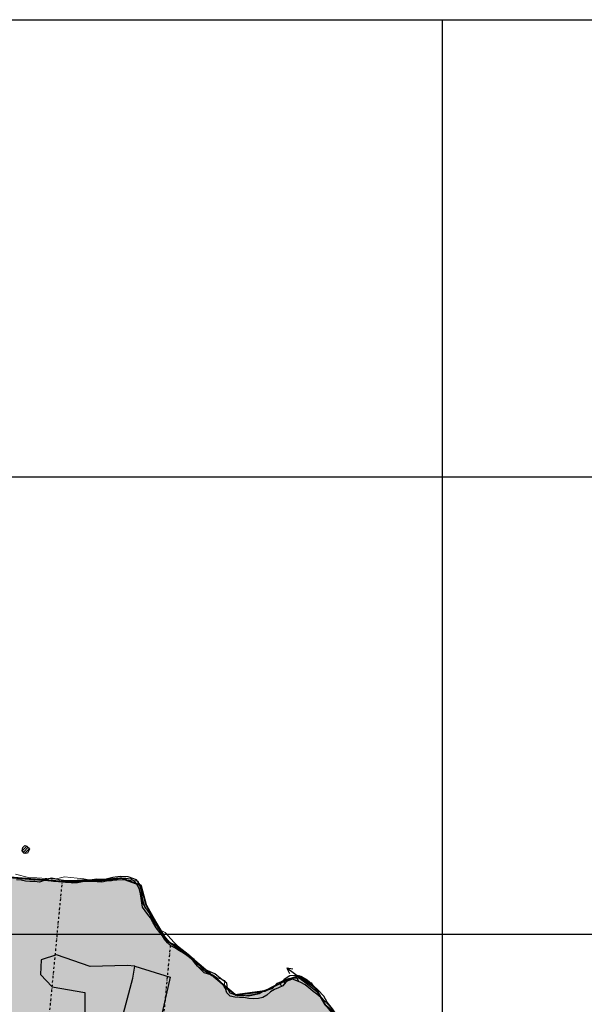
# Model space of a CAD drawing. Extents: x 523324 to 534038, y 7304621 to 7314322.
# Drawn here: x 532547 to 533176, y 7313213 to 7314311 of the extents above; entities that cross this region are included whole.
import ezdxf

# ---------------------------------------------------------------- set-up
doc = ezdxf.new("R2010")
doc.units = 0
doc.header["$LTSCALE"] = 10
doc.header["$MEASUREMENT"] = 0
doc.linetypes.add('DASHDOT2', pattern=[0.5, 0.25, -0.125, 0, -0.125])
for name, color, linetype in [('B_SRITA', 53, 'CONTINUOUS'), ('CHACARAS_ATUALIZADAS', 252, 'DASHDOT2'), ('LOTES_FECHADOS', 252, 'CONTINUOUS'), ('quadrantes', 10, 'CONTINUOUS'), ('RIO_PERENE', 194, 'CONTINUOUS')]:
    doc.layers.add(name, color=color, linetype=linetype)
doc.layers.add('LINHA MRP 03', color=7, linetype='CONTINUOUS', true_color=0xf8df63)
doc.layers.add('LINHA_PER_URBANO', color=50, linetype='CONTINUOUS', lineweight=0)

# ---------------------------------------------------------------- blocks, each defined once
blk = doc.blocks.new('COD035', base_point=(534642.91, 7308382.64))
at = {"layer": 'RIO_PERENE'}
blk.add_line((534642.91, 7308382.668653), (534672.91, 7308382.668653), dxfattribs=at)
blk.add_lwpolyline([(534666.91, 7308379.668653), (534672.91, 7308382.668653), (534666.91, 7308385.668653)], dxfattribs=at)
blk = doc.blocks.new('*X382')
at = {"layer": 'RIO_PERENE', "color": 0}
for p, q in [((540458.078658, 7308341.330077), (540465.409208, 7308341.33015)), ((540461.004952, 7308343.330139), (540461.189675, 7308343.330141)), ((540457.826402, 7308339.330042), (540465.426673, 7308339.330118)), ((540458.012338, 7308337.33001), (540464.999185, 7308337.33008))]:
    blk.add_line(p, q, dxfattribs=at)

msp = doc.modelspace()

# ---------------------------------------------------------------- hatches: boundary and pattern name
at = {"layer": 'LINHA MRP 03'}
h = msp.add_hatch(color=256, dxfattribs=at)
h.set_gradient(color1=(240, 191, 106), color2=(248, 223, 181), one_color=1, tint=0.84)
h.paths.add_polyline_path([(532112.3, 7313612), (532105.5, 7313613.8), (532098.3, 7313616), (532091.6, 7313618.6), (532084.7, 7313620.8), (532083.5, 7313621.2), (532077.5, 7313622.5), (532070.5, 7313622.1), (532063.5, 7313623.8), (532056.1, 7313624.9), (532049.1, 7313626.7), (532043.1, 7313630), (532036.1, 7313633.2), (532029.4, 7313636.5), (532022.1, 7313638.6), (532014.5, 7313640.2), (532007.4, 7313642.1), (532000.6, 7313644.2), (531994.2, 7313646.8), (531987.8, 7313650.1), (531983.5, 7313654.2), (531977.7, 7313658.7), (531970.2, 7313661.7), (531968.1, 7313661.6), (531961.2, 7313660.9), (531955, 7313661.5), (531950, 7313665.6), (531946.3, 7313671.7), (531941.4, 7313676.8), (531940.7, 7313679.7), (531939.2, 7313684.5), (531936.2, 7313691.6), (531934.6, 7313692.9), (531932.7, 7313694.8), (531929.2, 7313699.4), (531923.5, 7313704.3), (531919.1, 7313702.5), (531917.1, 7313702.1), (531915.4, 7313702.9), (531912.2, 7313705.9), (531905.2, 7313708.8), (531898.4, 7313710.7), (531891.7, 7313714.1), (531885.8, 7313717.9), (531882.7, 7313720), (531880.1, 7313722.2), (531876.7, 7313724.4), (531874, 7313726.2), (531867.2, 7313729.4), (531861.1, 7313732.6), (531855.2, 7313736.2), (531850, 7313740.7), (531846.7, 7313744), (531841.7, 7313748.7), (531835.9, 7313753), (531829.6, 7313757.4), (531822.6, 7313759.7), (531815.8, 7313761.5), (531809.4, 7313765.3), (531803.3, 7313769.6), (531797.3, 7313773.3), (531792, 7313777.9), (531786.9, 7313783), (531785.1, 7313786.5), (531780.8, 7313787.6), (531778.3, 7313789), (531773, 7313793.8), (531768.8, 7313798.4), (531764.4, 7313802), (531761.2, 7313807.4), (531758.5, 7313810.9), (531753.8, 7313811.6), (531750.6, 7313809.5), (531748.7, 7313806.3), (531746.8, 7313804.3), (531743.8, 7313805.1), (531740.8, 7313806.9), (531738.6, 7313808.6), (531737.2, 7313809), (531736.2, 7313808.3), (531735.5, 7313810.9), (531731.7, 7313813.2), (531728.3, 7313812.4), (531726.2, 7313813.3), (531724.2, 7313815.5), (531721.7, 7313817.5), (531720.7, 7313821.4), (531719.5, 7313825), (531716.1, 7313827.3), (531714, 7313827.6), (531712.9, 7313827.7), (531708.9, 7313828.8), (531706.5, 7313829.8), (531705, 7313830.6), (531702.7, 7313832.5), (531698.3, 7313836), (531690.5, 7313835.4), (531687.6, 7313836.9), (531684, 7313840.2), (531681.3, 7313843.8), (531679, 7313846), (531675.9, 7313846.6), (531668.8, 7313847.5), (531662.6, 7313850.4), (531655.8, 7313852.9), (531648.6, 7313854.2), (531640.5, 7313854), (531633.3, 7313853.3), (531625.9, 7313853.4), (531618.5, 7313854.2), (531611.5, 7313854.5), (531603.7, 7313855), (531596.3, 7313854.4), (531589.2, 7313852.2), (531582.6, 7313850.2), (531575.8, 7313849.3), (531568.7, 7313848.6), (531561.1, 7313847.6), (531554, 7313846.6), (531547.1, 7313845.6), (531539.9, 7313846.1), (531533.1, 7313847.2), (531525.8, 7313847), (531518.6, 7313846.9), (531514, 7313846.5), (531510.5, 7313846.9), (531506.8, 7313847.7), (531501.5, 7313849.9), (531494.9, 7313853), (531487.6, 7313855.2), (531480.8, 7313857.9), (531474, 7313860.5), (531467.4, 7313863.4), (531460.9, 7313866.2), (531453.8, 7313868.7), (531447, 7313870.9), (531440, 7313872.9), (531433.2, 7313874.6), (531428.5, 7313878.2), (531424, 7313880.5), (531416.6, 7313881.2), (531409.4, 7313881.4), (531402.7, 7313882.6), (531395.4, 7313884.3), (531388.3, 7313884), (531381.2, 7313884.9), (531377.2, 7313884.8), (531369.9, 7313882.4), (531363.7, 7313878.8), (531361.6, 7313878.4), (531354.6, 7313877.7), (531347.6, 7313876.6), (531340, 7313875.9), (531332.5, 7313875.3), (531325.3, 7313875.2), (531318.1, 7313875.2), (531310.4, 7313874.7), (531303.2, 7313874.5), (531295.9, 7313875.8), (531288.7, 7313877), (531281.1, 7313878.1), (531274.1, 7313880), (531267.6, 7313882.3), (531260.7, 7313885.1), (531250.8, 7313887.9), (531244.1, 7313889.8), (531240.3, 7313892.3), (531219.7, 7313896.2), (531216.8, 7313902.4), (531209.9, 7313904.3), (531185.3, 7313907.4), (531160, 7313907.3), (531141.7, 7313907.2), (531106.9, 7313916.5), (531074.3, 7313915.6), (531045.6, 7313913.9), (531027.3, 7313923.8), (530998, 7313924.3), (530997.4, 7313915.9), (530998, 7313911), (531002.3, 7313905.1), (531005.5, 7313901.3), (531007.7, 7313896), (531007.5, 7313889.5), (531005.3, 7313880.5), (531000.8, 7313872.7), (530998.4, 7313864.7), (530990.2, 7313845.9), (530995.2, 7313839.6), (531002.3, 7313830.5), (531005.7, 7313820.7), (531003.8, 7313807.6), (531003.9, 7313800.7), (531004.6, 7313792.9), (531003.7, 7313786.4), (531011.8, 7313780.9), (531017.7, 7313776), (531020.3, 7313771.6), (531020.9, 7313765.4), (531021.6, 7313756.1), (531025.2, 7313743.1), (531026.2, 7313728), (531031.6, 7313704.8), (531034.4, 7313686.7), (531033.1, 7313676.1), (531024.5, 7313659.2), (531022.3, 7313647.8), (531023.6, 7313640.6), (531028.4, 7313631.2), (531035.2, 7313623.8), (531048.6, 7313604.6), (531064.4, 7313610.7), (531084.5, 7313616.3), (531099.6, 7313617.6), (531137.7, 7313606.2), (531142.1, 7313604.2), (531159.1, 7313600.8), (531179.4, 7313598.4), (531197.2, 7313594.9), (531204.8, 7313594.5), (531215, 7313593.8), (531219.5, 7313593.2), (531231.7, 7313587.8), (531248.9, 7313583), (531255.9, 7313581), (531259.3, 7313579.3), (531264.4, 7313577.3), (531272, 7313575.3), (531276, 7313574.3), (531285.9, 7313569.1), (531293, 7313564.3), (531299.9, 7313556.3), (531309.5, 7313537.2), (531311.8, 7313532.8), (531322.8, 7313515.5), (531324.5, 7313510.1), (531327.7, 7313506.3), (531331.9, 7313499.6), (531335.5, 7313492.8), (531343.8, 7313479.9), (531349.3, 7313471.3), (531357.6, 7313458.4), (531363.1, 7313449.8), (531370.4, 7313438.4), (531373.4, 7313429.3), (531376.3, 7313420.6), (531380.6, 7313407.6), (531392.2, 7313372.7), (531395.7, 7313362.1), (531401.2, 7313344.9), (531414.3, 7313345.9), (531443.4, 7313344.6), (531481.2, 7313345.4), (531529.7, 7313368.1), (531547.1, 7313374.4), (531577.9, 7313383.4), (531610.9, 7313392.1), (531618.5, 7313393.1), (531628.2, 7313394.3), (531648.9, 7313396.7), (531665.6, 7313393.3), (531678.7, 7313393.6), (531686.1, 7313391), (531698.6, 7313385.6), (531710.6, 7313382), (531727.8, 7313372.9), (531743.4, 7313363.9), (531761.8, 7313342.5), (531773.5, 7313324.5), (531789, 7313293.2), (531796.2, 7313253.8), (531799.1, 7313237.7), (531796.5, 7313228.6), (531792.9, 7313211.5), (531792.9, 7313208.2), (531789.9, 7313194.4), (531786.3, 7313185.2), (531782.9, 7313175.2), (531778.9, 7313164.3), (531773.1, 7313153.2), (531761.7, 7313144.5), (531769.2, 7313131.1), (531774.4, 7313121.8), (531766.1, 7313108.4), (531751.3, 7313085.1), (531721.7, 7313058.3), (531703.6, 7313042.5), (531687.8, 7313028.8), (531660.6, 7313015.2), (531636, 7313002.9), (531598.4, 7312988.7), (531582.9, 7312979.6), (531570.6, 7312970.5), (531558.3, 7312957.6), (531550.5, 7312942.1), (531550.5, 7312942.1), (531540.8, 7312927.2), (531538.2, 7312907.1), (531535.6, 7312884.5), (531539.5, 7312857.9), (531551.2, 7312836.6), (531578.2, 7312803.3), (531631.5, 7312857.3), (531705.9, 7312878.6), (531822.5, 7312914.9), (531938.4, 7312951.8), (532014, 7312957.3), (532165.2, 7312970), (532183.1, 7312970.4), (532215.5, 7312972.5), (532244.4, 7312974.3), (532271.4, 7312976.3), (532310.9, 7313002.5), (532575.6, 7313170.9), (532936.7, 7313123.4), (532942.3, 7313152), (532936.5, 7313169.4), (532912.5, 7313187.6), (532901.5, 7313200), (532887, 7313212.3), (532876.8, 7313230.5), (532857.9, 7313244.3), (532844.1, 7313240), (532820, 7313227.6), (532787.3, 7313223.2), (532764.7, 7313242.1), (532735.6, 7313266.9), (532710.9, 7313283.6), (532697.8, 7313305.4), (532687.6, 7313323.6), (532681.8, 7313345.4), (532660, 7313353.4), (532636, 7313351.2), (532600.3, 7313349), (532577, 7313351.2), (532555.9, 7313352.7), (532529, 7313354.9), (532511.5, 7313360.7), (532505.7, 7313374.5), (532487.5, 7313390.5), (532488.3, 7313405), (532497.7, 7313426.1), (532503.5, 7313453), (532488.3, 7313462.5), (532479.5, 7313460.3), (532457.7, 7313452.3), (532431.4, 7313438.7), (532397.9, 7313434), (532370, 7313449.9), (532356.3, 7313460.9), (532327.8, 7313478.3), (532319.3, 7313491.4), (532315, 7313491.1), (532310.4, 7313489.8), (532304.4, 7313491.4), (532297.8, 7313493.7), (532291.9, 7313496.4), (532287.2, 7313501.2), (532284.6, 7313504.1), (532280.6, 7313503.6), (532277.3, 7313502.4), (532272.3, 7313502.7), (532266.4, 7313505.5), (532261, 7313510), (532256, 7313515.3), (532249, 7313519.5), (532244.6, 7313521.5), (532242, 7313523.1), (532244.7, 7313524.9), (532245, 7313529.7), (532243.2, 7313532.9), (532243.6, 7313536.6), (532243.9, 7313542.4), (532240.7, 7313544.8), (532234.4, 7313548.6), (532231.4, 7313549.7), (532229.2, 7313547.8), (532226.7, 7313548.8), (532223.5, 7313546.9), (532221.2, 7313543), (532220, 7313541.3), (532216.6, 7313544.1), (532211.3, 7313548.7), (532207.2, 7313546.9), (532204.9, 7313546), (532201.4, 7313545.9), (532200.5, 7313548.7), (532196.7, 7313550.8), (532194.5, 7313552.4), (532188.6, 7313556.9), (532180.8, 7313559.4), (532174, 7313560.5), (532168.1, 7313564.2), (532162.1, 7313568.7), (532156.4, 7313574.1), (532150.6, 7313579), (532145.2, 7313583.5), (532140.3, 7313588.8), (532135.3, 7313594.3), (532130, 7313599.4), (532124.9, 7313604.3), (532119.3, 7313609.4)])

# ---------------------------------------------------------------- linework, layer by layer
at = {"layer": 'B_SRITA', "color": 47, "true_color": 0x6a6a34, "const_width": 2}
msp.add_lwpolyline([(532901.5, 7313200), (532887, 7313212.3), (532876.8, 7313230.5), (532857.9, 7313244.3), (532844.1, 7313240), (532820, 7313227.6), (532787.3, 7313223.2), (532764.7, 7313242.1), (532735.6, 7313266.9), (532710.9, 7313283.6), (532697.8, 7313305.4), (532687.6, 7313323.6), (532681.8, 7313345.4), (532660, 7313353.4), (532636, 7313351.2), (532600.3, 7313349), (532577, 7313351.2), (532555.9, 7313352.7), (532529, 7313354.9)], dxfattribs=at)
at = {"layer": 'CHACARAS_ATUALIZADAS'}
for p, q in [((532594, 7313351.1), (532577, 7313176.1)), ((532714.5, 7313278.5), (532694.7, 7313074.1))]:
    msp.add_line(p, q, dxfattribs=at)
at = {"layer": 'LINHA MRP 03', "linetype": 'ByBlock', "const_width": 2}
msp.add_lwpolyline([(532901.5, 7313200), (532887, 7313212.3), (532876.8, 7313230.5), (532857.9, 7313244.3), (532844.1, 7313240), (532820, 7313227.6), (532787.3, 7313223.2), (532764.7, 7313242.1), (532735.6, 7313266.9), (532710.9, 7313283.6), (532697.8, 7313305.4), (532687.6, 7313323.6), (532681.8, 7313345.4), (532660, 7313353.4), (532636, 7313351.2), (532600.3, 7313349), (532577, 7313351.2), (532555.9, 7313352.7), (532529, 7313354.9)], dxfattribs=at)
at = {"layer": 'LINHA_PER_URBANO', "color": 3, "linetype": 'Continuous', "lineweight": 0, "flags": 128}
msp.add_lwpolyline([(532542, 7313357.8), (532556.5, 7313354.3), (532565.7, 7313353.7), (532577, 7313353.1), (532586.3, 7313352.4), (532596.4, 7313354.9), (532610.8, 7313353.4), (532618.1, 7313352.7), (532631.5, 7313350.2), (532645.8, 7313350.8), (532664.2, 7313351.5), (532673.5, 7313350.9), (532678.6, 7313350), (532682.2, 7313338.9), (532682.6, 7313326.6), (532690.3, 7313315.7), (532695.8, 7313304.6), (532699.2, 7313297.6), (532708.6, 7313292.8), (532718.3, 7313282), (532722.5, 7313278), (532736.3, 7313267.3), (532744.9, 7313255.4), (532760.7, 7313244.7), (532775.3, 7313239.2), (532774.6, 7313232), (532789.3, 7313222.3), (532799.5, 7313222.7), (532808.7, 7313224.1), (532828, 7313230), (532833.8, 7313236.4), (532846.9, 7313242.1), (532858.2, 7313241.5), (532871.8, 7313236.9), (532880.5, 7313222.9), (532896.6, 7313206.2)], dxfattribs=at)
at = {"layer": 'LOTES_FECHADOS', "linetype": 'Continuous', "flags": 128}
for points in [[(532617.7, 7313193.2), (532622.6, 7313192.6), (532622.1, 7313187.7), (532656.4, 7313180.4), (532672.6, 7313241.8), (532675, 7313255.3), (532666.4, 7313255.9), (532625.2, 7313255), (532587.5, 7313267.9), (532570.4, 7313262.5), (532570, 7313246.2), (532583, 7313232.2), (532619.1, 7313225.8), (532619.2, 7313195.7)], [(532650.9, 7313159.5), (532672.6, 7313241.8), (532675, 7313255.3), (532714.4, 7313243), (532695.5, 7313159.5)]]:
    msp.add_lwpolyline(points, close=True, dxfattribs=at)
at = {"layer": 'quadrantes'}
for p, q in [((523327.7, 7314311), (534037.7, 7314311)), ((533017.7, 7314311), (533017.7, 7311363.4)), ((523327.7, 7313801), (534037.7, 7313801)), ((523327.7, 7313291), (534037.7, 7313291))]:
    msp.add_line(p, q, dxfattribs=at)
at = {"layer": 'RIO_PERENE', "linetype": 'Continuous', "flags": 128}
msp.add_lwpolyline([(532552.3, 7313389.8), (532554.7, 7313389.3), (532556.6, 7313387.4), (532557.4, 7313385.8), (532555.4, 7313381.5), (532552.7, 7313381.1), (532551.6, 7313381.5), (532549.4, 7313384), (532550, 7313387.5)], close=True, dxfattribs=at)
for points in [[(532874.6, 7313233), (532873, 7313234.4), (532866.9, 7313239.6), (532860.6, 7313243.5), (532854.5, 7313244.9), (532847.9, 7313244.6), (532841.5, 7313240.5), (532838, 7313237.6), (532833.7, 7313234), (532827.3, 7313231.1), (532819.3, 7313227.8), (532813.5, 7313224.6), (532802.2, 7313222), (532794.3, 7313222.7), (532787.6, 7313223.1), (532781.2, 7313225.3), (532778.1, 7313230.9), (532777.5, 7313236.3), (532770.6, 7313241.4), (532764.1, 7313246.9), (532756.2, 7313250), (532751.1, 7313252.4), (532745.7, 7313257.1), (532741.2, 7313262.8), (532736.3, 7313266.4), (532729.6, 7313271), (532725.8, 7313274), (532719.8, 7313279.1), (532714.7, 7313280.9), (532709.7, 7313287), (532705.9, 7313291.1), (532701.9, 7313297.4), (532698.5, 7313302.6), (532694, 7313310.3), (532690.9, 7313315.8), (532686.6, 7313320.4), (532683.6, 7313330.1), (532682.9, 7313337.7), (532681.9, 7313340.8), (532680.6, 7313346.5), (532676.9, 7313351.5), (532667.7, 7313355.1), (532658.6, 7313355.3), (532650.6, 7313354.2), (532641.5, 7313352.1), (532632.4, 7313352.5), (532625, 7313351.3), (532615.9, 7313351.3), (532605.2, 7313350.6), (532597.8, 7313350.5), (532590.5, 7313351.6), (532582.5, 7313353.4), (532575, 7313352.1), (532566.5, 7313351.4), (532557.3, 7313352.2), (532553.6, 7313352.6), (532547.1, 7313353.2), (532540.5, 7313353.7)], [(532871.1, 7313229.3), (532868.9, 7313231.2), (532865, 7313234.5), (532860.1, 7313237), (532855.4, 7313239), (532850.6, 7313240.9), (532845.6, 7313239.1), (532843.2, 7313237.6), (532839.9, 7313233.5), (532835.3, 7313231.2), (532830.5, 7313229.3), (532826.2, 7313226.6), (532822.2, 7313223.1), (532817.8, 7313220.5), (532812.7, 7313219.4), (532807.2, 7313218.9), (532802.2, 7313219.1), (532796.6, 7313220.2), (532791.6, 7313220.5), (532786.3, 7313220.8), (532781.3, 7313221.9), (532777.6, 7313225.4), (532776.2, 7313230.3), (532773.6, 7313235), (532769.9, 7313238.4), (532766, 7313242.2), (532762, 7313245.3), (532757, 7313246.5), (532752.2, 7313247.9), (532748.5, 7313251.5), (532744.7, 7313255.4), (532741, 7313259.9), (532737.6, 7313263.4), (532733.1, 7313267.1), (532729.1, 7313270), (532724.1, 7313272.7), (532719.6, 7313275.7), (532715.1, 7313278), (532711.3, 7313281.3), (532708.2, 7313285.3), (532705.8, 7313289), (532702.7, 7313292.7), (532698.6, 7313298), (532695.2, 7313304.5), (532692.5, 7313309.1), (532689.4, 7313313), (532686.5, 7313316.9), (532683.6, 7313321.3), (532682.6, 7313326), (532682.2, 7313331.1), (532681.3, 7313336), (532680, 7313340.9), (532678.1, 7313345.8), (532675.1, 7313349.9), (532670.6, 7313352.5), (532665.1, 7313353.1), (532660, 7313353.4), (532654.9, 7313351.8), (532648.8, 7313350.6), (532643.4, 7313350), (532638.3, 7313349), (532632.8, 7313349.2), (532627.6, 7313349.6), (532622.3, 7313349.6), (532616.6, 7313349.2), (532611.1, 7313348.3), (532605.9, 7313347.8), (532600.4, 7313348.9), (532595.2, 7313348.9), (532590, 7313349.4), (532584.4, 7313349.7), (532579.2, 7313350.8), (532573.9, 7313350.7), (532568.7, 7313349), (532563.4, 7313349.7), (532558.1, 7313349.9), (532553.1, 7313350.2), (532548.1, 7313351.3), (532543, 7313351.6)], [(532839.9, 7313239.2), (532841.9, 7313236.8)], [(532836.4, 7313236), (532839.2, 7313232.8)], [(532912.2, 7313184.4), (532908.1, 7313187.8), (532904.5, 7313191.3), (532900.9, 7313195.2), (532897.8, 7313199.4), (532894.7, 7313203.8), (532891.1, 7313207.7), (532888, 7313211.7), (532885.1, 7313216.2), (532882.3, 7313220.3), (532878, 7313224.2), (532873.7, 7313227.1), (532871.1, 7313229.3)], [(532911.9, 7313186.8), (532906, 7313192), (532901, 7313199.2), (532895.2, 7313207.9), (532889.5, 7313215.3), (532885.8, 7313221.9), (532879.1, 7313228.9), (532874.6, 7313233)]]:
    msp.add_lwpolyline(points, dxfattribs=at)

# ---------------------------------------------------------------- block references
at = {"layer": 'RIO_PERENE'}
for name, p, rotation in [('*X382', (5537792.1, 1960674.9), 47.30805748559323), ('COD035', (532868.5, 7313235.2), 143.3080574855932), ('COD035', (532877.7, 7313226.8), 142.3080574855932)]:
    msp.add_blockref(name, p, dxfattribs=dict(at, rotation=rotation))

doc.saveas('drawing.dxf')
